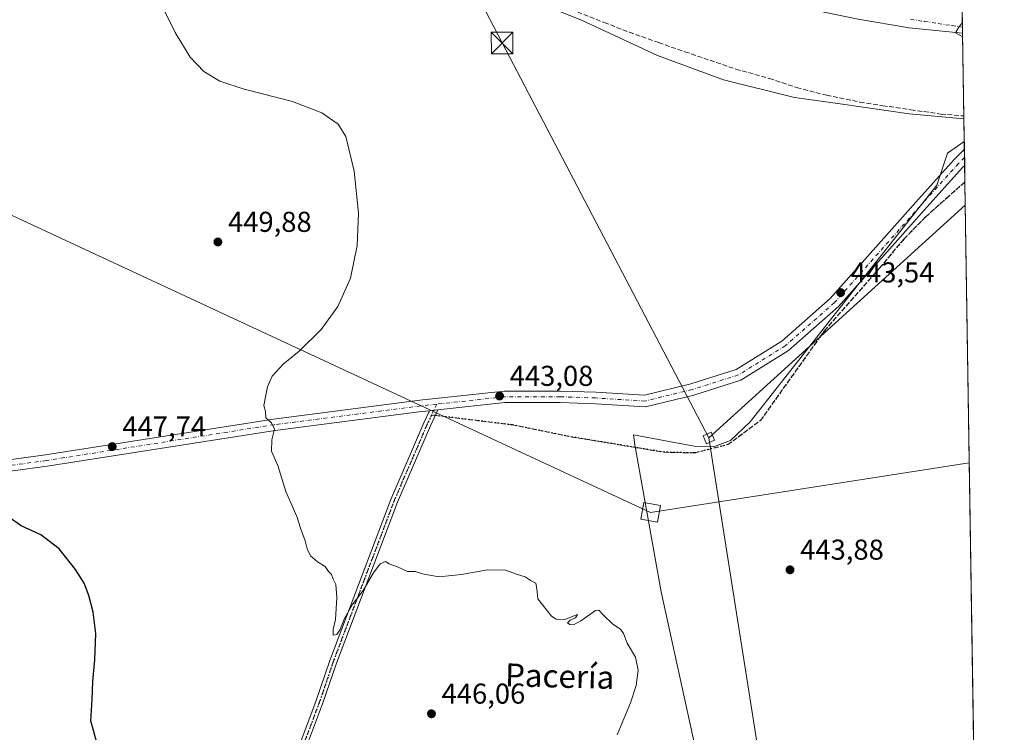
# Model space of a CAD drawing. Units: metres. Extents: x 603933 to 607384, y 4736155 to 4738520.
# Drawn here: x 607033 to 607376, y 4736897 to 4737146 of the extents above; entities that cross this region are included whole.
import ezdxf
from ezdxf.enums import TextEntityAlignment as Align

# ---------------------------------------------------------------- set-up
doc = ezdxf.new("R2010")
doc.units = ezdxf.units.M
doc.header["$MEASUREMENT"] = 0
for name, pattern in [('DGN Style 3', [2.307223458686699, 1.648016756204785, -0.6592067024819142]), ('DGN Style 4', [2.6384748266838614, 1.318413404963828, -0.6592067024819142, 0.001648016756204785, -0.6592067024819142]), ('DGN Style 5', [1.1536117293433497, 0.4944050268614355, -0.6592067024819142])]:
    doc.linetypes.add(name, pattern=pattern)
for name, color, linetype, lineweight in [('Camino Cxs', 7, 'Continuous', 0), ('Camino eje', 30, 'DGN Style 4', 13), ('Carretera de calzada única Cxs', 7, 'Continuous', 13), ('Carretera de calzada única eje', 7, 'DGN Style 4', 0), ('Cima', 7, 'Continuous', 0), ('Comarca CxS', 21, 'Continuous', 0), ('Comunidad Autónoma CxS', 142, 'Continuous', 0), ('Cultivos herbáceos CxS', 92, 'Continuous', 0), ('Curva de nivel maestra', 30, 'Continuous', 30), ('Curva de nivel normal', 30, 'Continuous', 0), ('Elemento construido', 1, 'Continuous', 0), ('Entidad de ámbito territorial', 7, 'Continuous', 0), ('Entidad de ámbito territorial CxS', 92, 'Continuous', 0), ('Municipio', 91, 'Continuous', 13), ('Municipio CxS', 4, 'Continuous', 0), ('Núcleo urbano CxS', 7, 'Continuous', 0), ('Provincia CxS', 1, 'Continuous', 0), ('Punto de cota en terreno', 7, 'Continuous', 0), ('Ruta', 7, 'DGN Style 5', 30), ('Rótulo de punto de cota en terreno', 7, 'Continuous', 0), ('Senda', 7, 'DGN Style 3', 0), ('Senda no paivmentada conexión', 7, 'DGN Style 3', 0), ('Tendido', 6, 'Continuous', 0), ('Texto cartográfico', 7, 'Continuous', 0), ('Torre de tendido Cxs', 51, 'Continuous', 0), ('Torre de tendido puntual', 7, 'Continuous', 0), ('Vía urbana Cxs', 4, 'Continuous', 0), ('Vía urbana eje', 4, 'DGN Style 4', 0)]:
    doc.layers.add(name, color=color, linetype=linetype, lineweight=lineweight)
doc.styles.add('Style-Arial', font='txt')

# ---------------------------------------------------------------- blocks, each defined once
blk = doc.blocks.new('5PATER')
at = {"layer": 'Punto de cota en terreno', "linetype": 'Continuous', "lineweight": 0}
h = blk.add_hatch(color=51, dxfattribs=at)
edge = h.paths.add_edge_path()
edge.add_ellipse((0, 0), major_axis=(-0.1095731443231308, -0.1110710700762829), ratio=0.9994222409660322, start_angle=0, end_angle=360)
blk = doc.blocks.new('*U28')
at = {"layer": 'Vía urbana Cxs', "color": 4, "linetype": 'Continuous', "lineweight": 0}
blk.add_polyline3d([(607361.7209000001, 4737146.6799, 440.0148999999947), (607361.8066999996, 4737141.159700001, 439.9744999999967), (607361.8000999996, 4737141.1601, 439.9746000000014), (607343.2100999998, 4737143.090100001, 440.1506999999983), (607325.4600999998, 4737146.050100001, 440.2764000000025)], dxfattribs=at)
blk = doc.blocks.new('5TTEND')
at = {"layer": 'Cima', "color": 7, "linetype": 'Continuous', "lineweight": 0}
for p, q in [((-0.375, 0.3754), (0.375, -0.3746)), ((0.3720000000000001, 0.3784000000000001), (-0.3720000000000001, -0.3776))]:
    blk.add_line(p, q, dxfattribs=at)
at = {"layer": 'Cima', "color": 7, "linetype": 'Continuous', "lineweight": 0, "flags": 128}
blk.add_lwpolyline([(-0.375, -0.3746), (0.375, -0.3746), (0.375, 0.3754), (-0.375, 0.3754), (-0.3720000000000001, -0.3776)], dxfattribs=at)

msp = doc.modelspace()

# ---------------------------------------------------------------- linework, layer by layer
at = {"layer": 'Camino Cxs', "color": 7, "linetype": 'Continuous', "lineweight": 0, "extrusion": (-0.06440117583485597, -0.007001570504762133, 0.9978995272879705), "elevation": -71827.16845807675, "flags": 128}
msp.add_lwpolyline([(-4643636.22002005, 1113286.392929631), (-4643636.22002005, 1113289.327447598)], dxfattribs=at)
at = {"layer": 'Camino Cxs', "color": 7, "linetype": 'Continuous', "lineweight": 0}
for points in [[(607034.3201000001, 4736660.290100001, 464.2139000000025), (607045.8000999996, 4736675.800100001, 463.1054000000004), (607049.2200999996, 4736684.540100001, 462.7943999999989), (607051.9501, 4736689.1501, 462.0895000000019), (607054.8901000004, 4736693.450099999, 462.2197000000015), (607069.2160999998, 4736710.8103, 460.0769), (607071.0494999997, 4736714.208900001, 459.0163999999932), (607071.8400999998, 4736720.398499999, 457.4961999999941), (607071.8491000002, 4736720.4571, 457.4860000000045), (607071.8717, 4736720.5603, 457.4680999999982), (607073.4517000001, 4736726.520300001, 456.500199999995), (607073.4729000004, 4736726.591499999, 456.4894000000059), (607080.1738999998, 4736746.914100001, 453.7603999999993), (607096.7988999998, 4736796.579299999, 449.8606), (607113.3551000003, 4736842.788699999, 447.9149000000034), (607120.7977, 4736866.4353, 447.0760000000009), (607120.8176999995, 4736866.4935, 447.0751000000019), (607136.5129000006, 4736908.280900001, 446.0010000000038), (607141.3381000003, 4736922.4849, 445.5185000000056), (607162.5774999997, 4736978.6395, 443.7353000000003), (607162.5994999995, 4736978.693499999, 443.7344000000012), (607174.1353000002, 4737005.363500001, 443.1144000000059), (607176.1303000003, 4737009.608300001, 443.1257999999943)], [(607179.0415000003, 4737009.924799999, 443.3159000000014), (607176.4221000001, 4737004.3531, 443.1212999999989), (607164.9055000005, 4736977.727700001, 443.9380999999995), (607143.6867000004, 4736921.627900001, 445.6051000000007), (607138.8624999998, 4736907.4265, 446.040399999998), (607123.1721000001, 4736865.6523, 447.1385000000009), (607115.7169000005, 4736841.968499999, 447.9725999999937), (607099.1612999998, 4736795.7609, 449.8562999999995), (607082.5462999997, 4736746.1259, 453.7382999999973), (607075.8589000005, 4736725.843900001, 456.4146999999939), (607074.3095000006, 4736719.999700001, 457.5325000000012), (607073.4999000002, 4736713.661699999, 459.3469000000041), (607073.4911000002, 4736713.6029, 459.3659999999945), (607073.4347000001, 4736713.3925, 459.4324999999953), (607073.3601000002, 4736713.226500001, 459.4830999999977), (607071.2925000006, 4736709.395099999, 461.1055999999954), (607057.4101, 4736691.5801, 462.7140999999974), (607054.5900999998, 4736687.460100001, 462.269100000005), (607052.0401, 4736683.170100001, 462.9884000000021), (607048.5701000001, 4736674.270099999, 463.0712000000058), (607036.7001, 4736658.2601, 463.545499999993)], [(607120.8176999995, 4736866.4935, 447.0751000000019), (607136.5129000006, 4736908.280900001, 446.0010000000038), (607141.3381000003, 4736922.4849, 445.5185000000056), (607162.5774999997, 4736978.6395, 443.7353000000003), (607162.5994999995, 4736978.693499999, 443.7344000000012), (607174.1353000002, 4737005.363500001, 443.1144000000059), (607176.1303000003, 4737009.608300001, 443.1257999999943), (607179.0415000003, 4737009.924799999, 443.3159000000014), (607176.4221000001, 4737004.3531, 443.1212999999989), (607164.9055000005, 4736977.727700001, 443.9380999999995), (607143.6867000004, 4736921.627900001, 445.6051000000007), (607138.8624999998, 4736907.4265, 446.040399999998), (607123.1721000001, 4736865.6523, 447.1385000000009)]]:
    msp.add_polyline3d(points, dxfattribs=at)
at = {"layer": 'Camino eje', "color": 30, "linetype": 'DGN Style 4', "lineweight": 13, "extrusion": (-0.01294292954606419, -0.02752674370350039, 0.9995372724195168), "elevation": -137810.1830293063, "flags": 128}
msp.add_lwpolyline([(-1466154.630954386, 4543052.420640398), (-1466154.630954386, 4543050.569748946)], dxfattribs=at)
at = {"layer": 'Camino eje', "color": 30, "linetype": 'DGN Style 4', "lineweight": 13, "extrusion": (-0.04885316828333811, -0.1039110026499952, 0.9933860636615317), "elevation": -521449.7815318227, "flags": 128}
msp.add_lwpolyline([(-1465967.047932683, 4515194.168842477), (-1465967.047932683, 4515191.810412719)], dxfattribs=at)
at = {"layer": 'Camino eje', "color": 30, "linetype": 'DGN Style 4', "lineweight": 13}
msp.add_polyline3d([(607041.2500999998, 4736667.030099999, 463.517200000002), (607047.1851000005, 4736675.0351, 463.0148000000045), (607048.9200999998, 4736679.485099999, 463.3147000000026), (607050.6300999997, 4736683.8551, 462.8592999999965), (607051.9951, 4736686.1601, 462.3978999999963), (607053.2701000003, 4736688.3051, 462.1318000000028), (607056.1501000002, 4736692.515100001, 462.5458999999974), (607063.2001, 4736701.2851, 461.6809999999969), (607070.2100999998, 4736710.020099999, 460.5850000000065), (607072.2600999996, 4736713.8201, 459.2163), (607073.0800999999, 4736720.2401, 457.5075999999972), (607074.6601, 4736726.200099999, 456.4575000000041), (607081.3601000002, 4736746.520099999, 453.7517999999982), (607097.9801000003, 4736796.170100001, 449.8635999999969), (607114.5401, 4736842.390100001, 447.9450999999972), (607121.9901000002, 4736866.0601, 447.1104999999953), (607137.6901000004, 4736907.860099999, 446.0118999999977), (607142.5100999996, 4736922.050100001, 445.5464000000065), (607163.7467, 4736978.1973, 443.8362000000052), (607175.2824999997, 4737004.8673, 443.1157999999996), (607176.7987000003, 4737008.092300001, 443.0761999999959)], dxfattribs=at)
at = {"layer": 'Carretera de calzada única Cxs', "color": 7, "linetype": 'Continuous', "lineweight": 13, "extrusion": (-0.0002765824809884169, 0.01777930551662925, 0.999841897400523), "elevation": 84496.7947767338, "flags": 128}
msp.add_lwpolyline([(-680972.4068889276, -4726325.143771939), (-680972.4068889276, -4726319.536807243)], dxfattribs=at)
at = {"layer": 'Carretera de calzada única Cxs', "color": 7, "linetype": 'Continuous', "lineweight": 13, "extrusion": (-0.06440117583485597, -0.007001570504762133, 0.9978995272879705), "elevation": -71827.16845807675, "flags": 128}
msp.add_lwpolyline([(-4643636.22002005, 1113286.392929631), (-4643636.22002005, 1113289.327447598)], dxfattribs=at)
at = {"layer": 'Carretera de calzada única Cxs', "color": 7, "linetype": 'Continuous', "lineweight": 13}
for points in [[(607006.3685, 4736989.3441, 450.5617000000057), (607042.3305000003, 4736994.2097, 448.5676999999997), (607121.7121000001, 4737006.699100001, 444.9109000000026), (607172.7713000001, 4737013.266899999, 443.159799999994), (607202.1086999997, 4737016.455700001, 442.7799999999989), (607221.7248999998, 4737016.455700001, 442.8962999999931), (607234.0630999999, 4737016.030300001, 443.0304999999935), (607250.9331, 4737014.9889, 443.2899000000034), (607267.0837000003, 4737018.922900001, 443.4100999999937), (607282.8655000003, 4737023.9067, 443.5997999999963), (607298.8113000002, 4737033.846899999, 443.4948000000004), (607315.7034999998, 4737048.653700001, 443.3307000000059), (607345.5302999998, 4737082.278700001, 442.7942000000039), (607358.8766999999, 4737097.108100001, 442.6322999999975), (607362.4356000006, 4737100.713300001, 442.4897000000056)], [(607006.3685, 4736989.3441, 450.5617000000057), (607042.3305000003, 4736994.2097, 448.5676999999997), (607121.7121000001, 4737006.699100001, 444.9109000000026), (607172.7713000001, 4737013.266899999, 443.159799999994), (607202.1086999997, 4737016.455700001, 442.7799999999989), (607221.7248999998, 4737016.455700001, 442.8962999999931), (607234.0630999999, 4737016.030300001, 443.0304999999935), (607250.9331, 4737014.9889, 443.2899000000034), (607267.0837000003, 4737018.922900001, 443.4100999999937), (607282.8655000003, 4737023.9067, 443.5997999999963), (607298.8113000002, 4737033.846899999, 443.4948000000004), (607315.7034999998, 4737048.653700001, 443.3307000000059), (607345.5302999998, 4737082.278700001, 442.7942000000039), (607358.8766999999, 4737097.108100001, 442.6322999999975), (607362.4356000006, 4737100.713199999, 442.4897000000056), (607362.5228000004, 4737095.107899999, 442.5893999999971), (607361.7880999995, 4737094.363700001, 442.6024999999936), (607348.4644999999, 4737079.559699999, 442.8833000000013), (607318.6009000001, 4737045.874299999, 443.3840000000055), (607301.2033000002, 4737030.624500001, 443.5439000000042), (607284.5522999996, 4737020.244700001, 443.610400000005), (607268.1605000002, 4737015.068299999, 443.5314999999973), (607251.2912999997, 4737010.959100001, 443.3963999999978), (607233.8709000006, 4737012.034499999, 443.2595000000001), (607221.6558999997, 4737012.455700001, 443.0313000000024), (607202.3255000003, 4737012.455700001, 442.860799999995), (607179.0415000003, 4737009.924799999, 443.3159000000014), (607176.1303000003, 4737009.608300001, 443.1257999999943), (607173.2427000003, 4737009.294500001, 443.1371000000072), (607122.2783000004, 4737002.7389, 444.889599999995), (607042.9095000001, 4736990.251700001, 448.6521000000066), (607006.9046999998, 4736985.3803, 450.6535000000004)], [(607362.5228000004, 4737095.107899999, 442.5893999999971), (607361.7880999995, 4737094.363700001, 442.6024999999936), (607348.4644999999, 4737079.559699999, 442.8833000000013), (607318.6009000001, 4737045.874299999, 443.3840000000055), (607301.2033000002, 4737030.624500001, 443.5439000000042), (607284.5522999996, 4737020.244700001, 443.610400000005), (607268.1605000002, 4737015.068299999, 443.5314999999973), (607251.2912999997, 4737010.959100001, 443.3963999999978), (607233.8709000006, 4737012.034499999, 443.2595000000001), (607221.6558999997, 4737012.455700001, 443.0313000000024), (607202.3255000003, 4737012.455700001, 442.860799999995), (607179.0415000003, 4737009.924799999, 443.3159000000014)], [(607176.1303000003, 4737009.608300001, 443.1257999999943), (607173.2427000003, 4737009.294500001, 443.1371000000072), (607122.2783000004, 4737002.7389, 444.889599999995), (607042.9095000001, 4736990.251700001, 448.6521000000066), (607006.9046999998, 4736985.3803, 450.6535000000004), (606955.2622999996, 4736978.3959, 453.4980000000069), (606915.9326999999, 4736972.8983, 456.6242999999959), (606899.3526999997, 4736969.959899999, 458.2569999999978), (606886.5991000002, 4736966.257300001, 459.7252000000008), (606877.0932999998, 4736960.316299999, 461.0409000000073), (606871.4817000004, 4736950.6961, 462.225900000005), (606866.1001000004, 4736937.8629, 463.7307000000001), (606859.7852999996, 4736908.814900001, 466.8644999999961), (606856.1876999997, 4736893.5777, 468.1589999999997), (606847.3047000002, 4736852.124700001, 472.7149999999965), (606836.9215000002, 4736800.208500001, 476.3129999999946), (606823.1250999998, 4736750.329500001, 474.7326999999932), (606816.9634999996, 4736732.9067, 473.9413000000059)]]:
    msp.add_polyline3d(points, dxfattribs=at)
at = {"layer": 'Carretera de calzada única eje', "color": 7, "linetype": 'DGN Style 4', "lineweight": 0}
for points in [[(607362.4792, 4737097.910700001, 442.5687000000034), (607360.3322999999, 4737095.735900001, 442.6174000000028), (607346.9972999999, 4737080.9191, 442.8659000000043), (607317.1523000002, 4737047.2641, 443.4045000000042), (607300.0072999997, 4737032.2357, 443.5668000000006), (607283.7089000001, 4737022.0757, 443.668399999995), (607267.6221000003, 4737016.9957, 443.5311999999976), (607251.1120999996, 4737012.973900001, 443.386599999998), (607233.9671, 4737014.032299999, 443.1674999999959), (607221.6902999999, 4737014.455700001, 442.9655999999959), (607202.2171, 4737014.455700001, 442.821100000001), (607178.5827000003, 4737011.886700001, 443.4033000000054)], [(607178.5827000003, 4737011.886700001, 443.4033000000054), (607173.0069000004, 4737011.2807, 443.1772999999957), (607121.9951, 4737004.718900001, 444.9021000000066), (607042.6201, 4736992.230699999, 448.6823000000004), (607006.6366999998, 4736987.362299999, 450.6929999999993), (606954.9899000004, 4736980.3773, 453.4686999999976), (606915.6196999997, 4736974.8739, 456.516499999998), (606898.8981, 4736971.910499999, 458.406799999997), (606885.7747, 4736968.100500001, 459.7792000000045), (606875.6146999998, 4736961.750499999, 461.1741999999941), (606869.6880999999, 4736951.590500001, 462.2823999999965), (606864.1847000001, 4736938.4671, 463.9113999999972), (606857.8346999995, 4736909.257099999, 466.7207000000053), (606854.2363, 4736894.017100001, 468.1633000000002), (606845.3463000003, 4736852.530300001, 472.7127000000037), (606834.9747000001, 4736800.671900001, 476.3945999999996), (606821.2163000006, 4736750.9301, 474.8506999999955), (606815.0778999999, 4736733.5735, 473.9293000000035)]]:
    msp.add_polyline3d(points, dxfattribs=at)
at = {"layer": 'Comarca CxS', "color": 21, "linetype": 'Continuous', "lineweight": 0, "flags": 128}
msp.add_lwpolyline([(604187.1327733052, 4736158.245547492), (603967.520000787, 4736154.879982607), (603964.7823452721, 4736336.765034719), (603942.2400457603, 4737834.436052682), (603932.7000007874, 4738468.259982583), (605871.1914166631, 4738497.960315604), (607340.3600008149, 4738520.469982583), (607362.3931601956, 4737103.444426429), (607367.4221256701, 4736780.01497748), (607376.3300008135, 4736207.119982609), (605939.5281747557, 4736185.101000207)], close=True, dxfattribs=at)
at = {"layer": 'Comunidad Autónoma CxS', "color": 142, "linetype": 'Continuous', "lineweight": 0, "flags": 128}
msp.add_lwpolyline([(604187.1327733052, 4736158.245547492), (603967.520000787, 4736154.879982607), (603964.7823452721, 4736336.765034719), (603942.2400457603, 4737834.436052682), (603932.7000007874, 4738468.259982583), (605871.1914166631, 4738497.960315604), (607340.3600008149, 4738520.469982583), (607362.3931601956, 4737103.444426429), (607367.4221256701, 4736780.01497748), (607376.3300008135, 4736207.119982609), (605939.5281747557, 4736185.101000207)], close=True, dxfattribs=at)
at = {"layer": 'Cultivos herbáceos CxS', "color": 92, "linetype": 'Continuous', "lineweight": 0, "extrusion": (-0.0005465345313731684, 0.03515191217592863, 0.9993818311188081), "elevation": 166628.3059354447, "flags": 128}
msp.add_lwpolyline([(-680931.5832741158, -4724159.218973484), (-680931.5832741158, -4724148.566501957)], dxfattribs=at)
at = {"layer": 'Cultivos herbáceos CxS', "color": 92, "linetype": 'Continuous', "lineweight": 0, "extrusion": (-0.0008427891748814779, 0.05417626726436287, 0.9985310319522909), "elevation": 256568.2816802232, "flags": 128}
msp.add_lwpolyline([(-680972.4059844629, -4720112.476514196), (-680972.4059844629, -4720109.669351453)], dxfattribs=at)
at = {"layer": 'Cultivos herbáceos CxS', "color": 92, "linetype": 'Continuous', "lineweight": 0, "extrusion": (-0.0003600447632791886, 0.02314443685794619, 0.9997320668110518), "elevation": 109861.1950338576, "flags": 128}
msp.add_lwpolyline([(-680972.407793391, -4725800.788144957), (-680972.407793391, -4725797.98435462)], dxfattribs=at)
at = {"layer": 'Cultivos herbáceos CxS', "color": 92, "linetype": 'Continuous', "lineweight": 0, "extrusion": (-8.722996209847473e-05, 0.005609333444842792, 0.9999842637608045), "elevation": 26961.55154555617, "flags": 128}
msp.add_lwpolyline([(607362.5590971486, 4737018.396399321), (607362.6488999738, 4737012.621708471)], dxfattribs=at)
at = {"layer": 'Cultivos herbáceos CxS', "color": 92, "linetype": 'Continuous', "lineweight": 0, "extrusion": (-0.0001685633071680475, 0.01084093885290728, 0.9999412210881194), "elevation": 51694.71583541278, "flags": 128}
msp.add_lwpolyline([(607362.678585045, 4736807.271124994), (607369.0904386955, 4736394.924993595)], dxfattribs=at)
at = {"layer": 'Cultivos herbáceos CxS', "color": 92, "linetype": 'Continuous', "lineweight": 0}
for points in [[(607148.8887, 4737229.465299999, 442.1763000000064), (607153.6853, 4737211.901699999, 441.9294999999984), (607162.6552999998, 4737196.0747, 441.6258999999991), (607173.2559000002, 4737183.3893, 441.2590000000055), (607173.7267000005, 4737182.819700001, 441.2547999999952), (607174.2637, 4737182.174900001, 441.2780000000057), (607174.9842999997, 4737181.308700001, 441.3337000000029), (607177.0119000003, 4737178.8673, 441.3591000000015), (607182.7462999999, 4737171.8837, 441.3702000000048), (607189.2509000005, 4737164.904300001, 441.2973000000056), (607201.9649, 4737156.580900001, 441.0856000000058), (607228.8262999998, 4737145.874500001, 441.0207999999984), (607255.4709000001, 4737133.422499999, 440.5889000000025), (607278.5355000002, 4737124.968499999, 440.5730999999942), (607303.1974999999, 4737118.795499999, 440.4397999999928), (607319.1845000006, 4737116.5101, 440.8938999999955), (607343.1579, 4737113.081700001, 441.3567000000039), (607362.2701000003, 4737111.357899999, 442.0011999999988)], [(607201.9649, 4737156.580900001, 441.0856000000058), (607228.8262999998, 4737145.874500001, 441.0207999999984), (607255.4709000001, 4737133.422499999, 440.5889000000025), (607278.5355000002, 4737124.968499999, 440.5730999999942), (607303.1974999999, 4737118.795499999, 440.4397999999928), (607319.1845000006, 4737116.5101, 440.8938999999955), (607343.1579, 4737113.081700001, 441.3567000000039), (607362.2701000003, 4737111.357899999, 442.0011999999988), (607376.3300000001, 4736207.119999999, 460.5960999999952)]]:
    msp.add_polyline3d(points, dxfattribs=at)
at = {"layer": 'Curva de nivel maestra', "color": 30, "linetype": 'Continuous', "lineweight": 30, "elevation": 450, "flags": 128}
msp.add_lwpolyline([(607060.25, 4736893.540100001), (607058.1299999999, 4736901.460100001), (607058.5599999996, 4736908.9801), (607058.7400000002, 4736915.2601), (607059.54, 4736922.7301), (607059.7999999998, 4736931.9901), (607058.9299999997, 4736939.380100001), (607057.4299999997, 4736945.1601), (607055.7800000003, 4736949.4801), (607052.7999999998, 4736954.2601), (607047.0499999998, 4736961.4301), (607040.6500000004, 4736966.300100001), (607033.7999999998, 4736969.5001), (607029.5300000003, 4736972.5001)], dxfattribs=at)
at = {"layer": 'Curva de nivel normal', "color": 30, "linetype": 'Continuous', "lineweight": 0, "flags": 128}
for points, elevation in [([(607241.4299999997, 4736896.6501), (607246.0599999996, 4736907.720100001), (607248.1200000001, 4736913.8101), (607248.7400000002, 4736919.1501), (607247.8700000001, 4736923.720100001), (607244.9800000006, 4736928.600099999), (607243.7199999997, 4736931.9301), (607242.6299999999, 4736933.5001), (607240, 4736935.210100001), (607236.5300000003, 4736938.4001), (607235.0199999996, 4736940.050100001), (607233.9500000002, 4736939.9901), (607228.8200000003, 4736936.360099999), (607226.2999999998, 4736934.920100001), (607224.9600000001, 4736935.030099999), (607224.1600000003, 4736935.620100001), (607225.0800000001, 4736936.620100001), (607226.9400000004, 4736937.380100001), (607227.6100000005, 4736938.5101), (607223.2699999996, 4736936.790100001), (607220.1600000003, 4736936.9001), (607218.5300000003, 4736937.960100001), (607213.7800000003, 4736944.040100001), (607213.4600000001, 4736947.460100001), (607213.0800000001, 4736949.4801), (607211.4600000001, 4736950.340100001), (607209.4000000004, 4736951.720100001), (607206.7000000002, 4736952.4901), (607202.6100000005, 4736954.040100001), (607196.2699999996, 4736954.0801), (607187.2800000003, 4736952.470100001), (607179.2800000003, 4736951.710100001), (607173.6799999997, 4736952.710100001), (607171.1399999997, 4736953.550100001), (607168.4000000004, 4736953.590100001), (607164.9900000002, 4736955.190099999), (607162.0700000003, 4736956.270099999), (607160.7300000006, 4736957.0801), (607158.9500000002, 4736956.1801), (607156.6200000001, 4736953.090100001), (607152.9500000002, 4736946.9801), (607149.1299999999, 4736941.940099999), (607146.3300000001, 4736936.9001), (607144.9500000002, 4736933.380100001), (607143.7999999998, 4736931.630100001), (607142.54, 4736931.350099999), (607142.4699999997, 4736933.360099999), (607143.2999999998, 4736936.8101), (607143.7800000003, 4736944.4801), (607143.4100000003, 4736949.040100001), (607142.4900000002, 4736950.920100001), (607141.9199999999, 4736952.450099999), (607140.8700000001, 4736953.530099999), (607139.7100000001, 4736955.340100001), (607137.0599999996, 4736956.9801), (607134.6600000003, 4736959.040100001), (607133.4299999997, 4736961.440099999), (607132.7800000003, 4736964.270099999), (607131.0899999999, 4736968.670100001), (607129.8099999996, 4736972.770099999), (607126.0199999996, 4736981.4801), (607123.2599999999, 4736990.470100001), (607121.0700000003, 4736995.470100001), (607121.1600000003, 4736999.470100001), (607122.1299999999, 4737003.140100001), (607121, 4737005.380100001), (607119.0599999996, 4737007.130100001), (607118.9900000002, 4737009.380100001), (607118.3700000001, 4737011.470100001), (607118.8899999997, 4737013.9101), (607119.6600000003, 4737017.880100001), (607121.25, 4737021.6501), (607125.0999999996, 4737025.790100001), (607130.6699999999, 4737030.340100001), (607138.3499999996, 4737037.960100001), (607144.1500000004, 4737045.920100001), (607148.5199999996, 4737055.8301), (607150.8399999999, 4737067.2401), (607151.3600000005, 4737078.4901), (607149.8399999999, 4737093.0701), (607146.9199999999, 4737105.1601), (607144.2400000002, 4737109.5001), (607138.6200000001, 4737113.4001), (607128.4100000003, 4737117.370100001), (607111.5599999996, 4737121.670100001), (607102.9900000002, 4737124.4801), (607097.4299999997, 4737127.8201), (607092.7000000002, 4737132.880100001), (607087.5300000003, 4737141.390100001), (607083.9400000004, 4737148.5001)], 445), ([(607361.7506999997, 4737144.7645), (607360.6500000004, 4737143.5801), (607359.29, 4737141.290100001), (607361.8267999999, 4737139.867900001)], 440)]:
    msp.add_lwpolyline(points, dxfattribs=dict(at, elevation=elevation))
at = {"layer": 'Elemento construido', "color": 1, "linetype": 'Continuous', "lineweight": 0}
msp.add_polyline3d([(607325.4600999998, 4737146.050100001, 440.2764000000025), (607343.2100999998, 4737143.090100001, 440.1506999999983), (607361.8000999996, 4737141.1601, 439.9746000000014), (607361.8066999996, 4737141.159700001, 439.9744999999967)], dxfattribs=at)
at = {"layer": 'Entidad de ámbito territorial', "color": 7, "linetype": 'Continuous', "lineweight": 0, "flags": 128}
msp.add_lwpolyline([(607294.3210000015, 4736777.041999999), (607283.2340000012, 4736825.249999999), (607268.7390000002, 4736891.877), (607256.8200000008, 4736946.493000002), (607247.672000002, 4736997.710000004), (607247.1450000008, 4737001.246999998), (607268.2860000022, 4736997.236000001), (607275.3339999999, 4736997.107000003), (607280.9589999998, 4736999.175999999), (607287.7490000002, 4737005.708000002), (607307.2419999996, 4737030.347999998), (607327.286000002, 4737055.954000002), (607352.8250000002, 4737088.257000002), (607356.5860000009, 4737099.314), (607362.3931601961, 4737103.44442643)], dxfattribs=at)
at = {"layer": 'Entidad de ámbito territorial CxS', "color": 92, "linetype": 'Continuous', "lineweight": 0, "flags": 128}
msp.add_lwpolyline([(607367.4221256701, 4736780.01497748), (607316.824000001, 4736783.713), (607312.0120000012, 4736782.285999999), (607294.3210000009, 4736777.041999999), (607283.2340000008, 4736825.249999999), (607268.7389999996, 4736891.876999999), (607256.8200000002, 4736946.493000001), (607247.6719999993, 4736997.710000002), (607247.1450000004, 4737001.246999999), (607268.2859999995, 4736997.236000001), (607275.3339999993, 4736997.107000002), (607280.9589999992, 4736999.176), (607287.7489999996, 4737005.708000001), (607307.241999999, 4737030.347999999), (607327.2859999991, 4737055.954000001), (607352.8249999996, 4737088.257), (607356.5860000004, 4737099.313999999), (607362.3931601956, 4737103.444426429)], close=True, dxfattribs=at)
at = {"layer": 'Municipio', "color": 91, "linetype": 'Continuous', "lineweight": 13, "flags": 128}
msp.add_lwpolyline([(607294.3210000015, 4736777.041999999), (607283.2340000012, 4736825.249999999), (607268.7390000002, 4736891.877), (607256.8200000008, 4736946.493000002), (607247.672000002, 4736997.710000004), (607247.1450000008, 4737001.246999998), (607268.2860000022, 4736997.236000001), (607275.3339999999, 4736997.107000003), (607280.9589999998, 4736999.175999999), (607287.7490000002, 4737005.708000002), (607307.2419999996, 4737030.347999998), (607327.286000002, 4737055.954000002), (607352.8250000002, 4737088.257000002), (607356.5860000009, 4737099.314), (607362.3931601961, 4737103.44442643)], dxfattribs=at)
msp.add_lwpolyline([(607294.3210000015, 4736777.041999999), (607283.2340000012, 4736825.249999999), (607268.7390000002, 4736891.877), (607256.8200000008, 4736946.493000002), (607247.672000002, 4736997.710000004), (607247.1450000008, 4737001.246999998), (607268.2860000022, 4736997.236000001), (607275.3339999999, 4736997.107000003), (607280.9589999998, 4736999.175999999), (607287.7490000002, 4737005.708000002), (607307.2419999996, 4737030.347999998), (607327.286000002, 4737055.954000002), (607352.8250000002, 4737088.257000002), (607356.5860000009, 4737099.314), (607362.3931601961, 4737103.44442643)], dxfattribs=at)
at = {"layer": 'Municipio CxS', "color": 4, "linetype": 'Continuous', "lineweight": 0, "flags": 128}
msp.add_lwpolyline([(607340.3600008149, 4738520.469982583), (607362.3931601956, 4737103.444426429), (607356.5860000004, 4737099.313999999), (607352.8249999996, 4737088.257), (607327.2859999991, 4737055.954000001), (607307.241999999, 4737030.347999999), (607287.7489999996, 4737005.708000001), (607280.9589999992, 4736999.176), (607275.3339999993, 4736997.107000002), (607268.2859999995, 4736997.236000001), (607247.1450000004, 4737001.246999999), (607247.6719999993, 4736997.710000002), (607256.8200000002, 4736946.493000001), (607268.7389999996, 4736891.876999999)], dxfattribs=at)
msp.add_lwpolyline([(607367.4221256701, 4736780.01497748), (607316.824000001, 4736783.713), (607312.0120000012, 4736782.285999999), (607294.3210000009, 4736777.041999999), (607283.2340000008, 4736825.249999999), (607268.7389999996, 4736891.876999999), (607256.8200000002, 4736946.493000001), (607247.6719999993, 4736997.710000002), (607247.1450000004, 4737001.246999999), (607268.2859999995, 4736997.236000001), (607275.3339999993, 4736997.107000002), (607280.9589999992, 4736999.176), (607287.7489999996, 4737005.708000001), (607307.241999999, 4737030.347999999), (607327.2859999991, 4737055.954000001), (607352.8249999996, 4737088.257), (607356.5860000004, 4737099.313999999), (607362.3931601956, 4737103.444426429)], close=True, dxfattribs=at)
at = {"layer": 'Núcleo urbano CxS', "color": 7, "linetype": 'Continuous', "lineweight": 0, "extrusion": (-4.308234409281609e-05, 0.002770145215354237, 0.9999961622123346), "elevation": 13536.35265472394, "flags": 128}
msp.add_lwpolyline([(607361.7392899144, 4737127.357930125), (607361.7914903149, 4737124.001517246)], dxfattribs=at)
at = {"layer": 'Núcleo urbano CxS', "color": 7, "linetype": 'Continuous', "lineweight": 0, "extrusion": (-0.0002991271103612275, 0.01926342996079523, 0.9998143981705392), "elevation": 91511.81459957724, "flags": 128}
msp.add_lwpolyline([(-680839.1793181549, -4726256.339223503), (-680839.1793181549, -4726254.174760916)], dxfattribs=at)
at = {"layer": 'Núcleo urbano CxS', "color": 7, "linetype": 'Continuous', "lineweight": 0, "extrusion": (-0.001077431900761311, 0.06929418744648502, 0.9975956870028212), "elevation": 328040.886326723, "flags": 128}
msp.add_lwpolyline([(-680935.7067101065, -4715730.130634717), (-680935.7067101063, -4715701.23848548)], dxfattribs=at)
at = {"layer": 'Núcleo urbano CxS', "color": 7, "linetype": 'Continuous', "lineweight": 0, "extrusion": (-0.0001774281187540658, 0.01139482801776362, 0.9999350610983236), "elevation": 54312.77857620666, "flags": 128}
msp.add_lwpolyline([(607362.3236651989, 4736800.983818471), (607362.338967186, 4736800.001154671)], dxfattribs=at)
at = {"layer": 'Núcleo urbano CxS', "color": 7, "linetype": 'Continuous', "lineweight": 0}
for points in [[(607360.2522, 4737241.134, 438.9649999999965), (607362.2701000003, 4737111.357899999, 442.0011999999988), (607343.1579, 4737113.081700001, 441.3567000000039), (607319.1845000006, 4737116.5101, 440.8938999999955), (607303.1974999999, 4737118.795499999, 440.4397999999928), (607278.5355000002, 4737124.968499999, 440.5730999999942), (607255.4709000001, 4737133.422499999, 440.5889000000025), (607228.8262999998, 4737145.874500001, 441.0207999999984), (607201.9649, 4737156.580900001, 441.0856000000058)], [(607148.8887, 4737229.465299999, 442.1763000000064), (607153.6853, 4737211.901699999, 441.9294999999984), (607162.6552999998, 4737196.0747, 441.6258999999991), (607173.2559000002, 4737183.3893, 441.2590000000055), (607173.7267000005, 4737182.819700001, 441.2547999999952), (607174.2637, 4737182.174900001, 441.2780000000057), (607174.9842999997, 4737181.308700001, 441.3337000000029), (607177.0119000003, 4737178.8673, 441.3591000000015), (607182.7462999999, 4737171.8837, 441.3702000000048), (607189.2509000005, 4737164.904300001, 441.2973000000056), (607201.9649, 4737156.580900001, 441.0856000000058), (607228.8262999998, 4737145.874500001, 441.0207999999984), (607255.4709000001, 4737133.422499999, 440.5889000000025), (607278.5355000002, 4737124.968499999, 440.5730999999942), (607303.1974999999, 4737118.795499999, 440.4397999999928), (607319.1845000006, 4737116.5101, 440.8938999999955), (607343.1579, 4737113.081700001, 441.3567000000039), (607362.2701000003, 4737111.357899999, 442.0011999999988)]]:
    msp.add_polyline3d(points, dxfattribs=at)
at = {"layer": 'Provincia CxS', "color": 1, "linetype": 'Continuous', "lineweight": 0, "flags": 128}
msp.add_lwpolyline([(604187.1327733052, 4736158.245547492), (603967.520000787, 4736154.879982607), (603964.7823452721, 4736336.765034719), (603942.2400457603, 4737834.436052682), (603932.7000007874, 4738468.259982583), (605871.1914166631, 4738497.960315604), (607340.3600008149, 4738520.469982583), (607362.3931601956, 4737103.444426429), (607367.4221256701, 4736780.01497748), (607376.3300008135, 4736207.119982609), (605939.5281747557, 4736185.101000207)], close=True, dxfattribs=at)
at = {"layer": 'Ruta', "color": 7, "linetype": 'DGN Style 5', "lineweight": 30}
msp.add_polyline3d([(607362.6125999996, 4737089.3334, 442.600900000005), (607356.0440999996, 4737083.494700001, 442.7246000000014), (607349.0591000002, 4737077.303300001, 442.8983000000007), (607341.2802999998, 4737069.365900001, 443.0500999999931), (607332.9688999997, 4737059.420100001, 443.168399999995), (607313.6542999997, 4737037.4595, 443.4591999999975), (607291.4293000001, 4737006.238700001, 443.7603999999993), (607280.0521, 4736997.7719, 444.0472000000009), (607268.4105000002, 4736994.861500001, 444.0895000000019), (607257.8271000005, 4736995.1261, 443.6245999999956), (607225.8125, 4737000.4179, 443.2005999999965), (607204.9102999996, 4737004.6511, 442.9752000000008), (607178.1048999997, 4737007.932399999, 443.0918999999994), (607176.7987000003, 4737008.092300001, 443.0761999999959), (607175.2824999997, 4737004.8673, 443.1157999999996), (607163.7467, 4736978.1973, 443.8362000000052), (607142.5100999996, 4736922.050100001, 445.5464000000065), (607137.6901000004, 4736907.860099999, 446.0118999999977), (607121.9901000002, 4736866.0601, 447.1104999999953)], dxfattribs=at)
at = {"layer": 'Senda', "color": 7, "linetype": 'DGN Style 3', "lineweight": 0}
for points in [[(607227.6700999998, 4737148.590100001, 441.0611000000063), (607236.9700999996, 4737144.880100001, 441.020399999994), (607245.7200999996, 4737141.530099999, 440.8723000000027), (607255.9600999998, 4737137.890100001, 440.8279999999941), (607265.0900999998, 4737134.700099999, 440.7410999999993), (607273.8101000005, 4737131.7401, 440.7520999999979), (607282.8101000005, 4737128.6801, 440.6695999999939), (607294.4801000003, 4737125.4001, 440.6494999999995), (607304.0100999996, 4737122.2401, 440.7571000000025), (607314.4401000004, 4737119.540100001, 440.999100000001), (607326.0401, 4737117.200099999, 441.1083999999974), (607333.9801000003, 4737115.9101, 441.2443999999959), (607343.7801000001, 4737114.5001, 441.4704999999958), (607354.2600999996, 4737113.0001, 441.7691999999952), (607362.2548000002, 4737112.340500001, 442.1110999999946)], [(607178.1048999997, 4737007.932399999, 443.0918999999994), (607204.9102999996, 4737004.6511, 442.9752000000008), (607225.8125, 4737000.4179, 443.2005999999965), (607257.8271000005, 4736995.1261, 443.6245999999956), (607268.4105000002, 4736994.861500001, 444.0895000000019), (607280.0521, 4736997.7719, 444.0472000000009), (607291.4293000001, 4737006.238700001, 443.7603999999993), (607313.6542999997, 4737037.4595, 443.4591999999975), (607332.9688999997, 4737059.420100001, 443.168399999995), (607341.2802999998, 4737069.365900001, 443.0500999999931), (607349.0591000002, 4737077.303300001, 442.8983000000007), (607356.0440999996, 4737083.494700001, 442.7246000000014), (607362.6125999996, 4737089.3334, 442.600900000005)]]:
    msp.add_polyline3d(points, dxfattribs=at)
at = {"layer": 'Senda no paivmentada conexión', "color": 7, "linetype": 'DGN Style 3', "lineweight": 0, "extrusion": (-0.01184129322546356, 0.001449565760585684, 0.9999288387349644), "elevation": 119.8908952475203, "flags": 128}
msp.add_lwpolyline([(607139.4756995923, 4737012.895315483), (607140.7819939216, 4737012.735415314)], dxfattribs=at)
at = {"layer": 'Tendido', "color": 6, "linetype": 'Continuous', "lineweight": 0, "extrusion": (0.01665511902516423, 0.0151326552574843, 0.9997467728155545), "elevation": 82242.8311799292, "flags": 128}
msp.add_lwpolyline([(3097599.473815863, -3634135.687432058), (3097599.473815863, -3634014.948599298)], dxfattribs=at)
at = {"layer": 'Tendido', "color": 6, "linetype": 'Continuous', "lineweight": 0, "extrusion": (-0.003870555606762749, 0.02448927747150044, 0.9996925997966669), "elevation": 114100.431123879, "flags": 128}
msp.add_lwpolyline([(-1339335.949458462, -4582464.540168546), (-1339335.949458462, -4582696.95007356)], dxfattribs=at)
at = {"layer": 'Tendido', "color": 6, "linetype": 'Continuous', "lineweight": 0}
for points in [[(605851.5274, 4738497.659, 460.2045000000071), (605920.1918000003, 4738324.3705, 463.186600000001), (606090.7302999999, 4738076.054099999, 467.1459999999934), (606268.9269000003, 4737815.4386, 458.2489999999962), (606444.5552000003, 4737558.568299999, 471.7473999999929), (606654.3635, 4737252.143999999, 479.1628999999957), (606945.6415999997, 4737117.125200001, 464.1585999999952), (607253.125, 4736974.145, 455.6536000000052), (607364.1344, 4736991.456599999, 442.7764000000025)], [(607273.3989000004, 4737000.0898, 445.3439000000071), (607201.3704000004, 4737137.796, 441.4351000000024), (607115.3300000001, 4737303.180000001, 444.3053000000073), (606996.8200000003, 4737459.92, 446.2057999999961), (606906.5756000001, 4737578.723400001, 453.7611999999936), (606814.5440999996, 4737700.658100001, 448.0966000000044), (606724.2949999999, 4737819.609999999, 456.1520000000019)]]:
    msp.add_polyline3d(points, dxfattribs=at)
at = {"layer": 'Torre de tendido Cxs', "color": 51, "linetype": 'Continuous', "lineweight": 0}
for points in [[(607275.4096999997, 4736999.296, 444.6803000000073), (607272.6255000001, 4736998.071000001, 445.257500000007), (607271.3880000003, 4737000.883500001, 445.3708999999944), (607274.1721999999, 4737002.1086, 445.2966000000015), (607275.4096999997, 4736999.296, 444.6803000000073)], [(607256.5149999997, 4736976.5449, 449.1083999999974), (607255.4534, 4736970.705399999, 448.5270000000019), (607249.7350000005, 4736971.745100001, 449.4419000000053), (607250.7966999998, 4736977.584600001, 452.0801000000066), (607256.5149999997, 4736976.5449, 449.1083999999974)]]:
    msp.add_polyline3d(points, dxfattribs=at)
for points in [[(607275.4096999997, 4736999.296, 444.6803000000073), (607272.6255000001, 4736998.071000001, 445.257500000007), (607271.3880000003, 4737000.883500001, 445.3708999999944), (607274.1721999999, 4737002.1086, 445.2966000000015)], [(607256.5149999997, 4736976.5449, 449.1083999999974), (607255.4534, 4736970.705399999, 448.5270000000019), (607249.7350000005, 4736971.745100001, 449.4419000000053), (607250.7966999998, 4736977.584600001, 452.0801000000066)]]:
    msp.add_3dface(points, dxfattribs=at)
at = {"layer": 'Vía urbana Cxs', "color": 4, "linetype": 'Continuous', "lineweight": 0, "extrusion": (0.0001137214771978225, -0.007316611909434612, 0.9999732267703932), "elevation": -34150.79062342076, "flags": 128}
msp.add_lwpolyline([(607361.6669319307, 4737023.606607506), (607361.7527365242, 4737018.086259744)], dxfattribs=at)
at = {"layer": 'Vía urbana Cxs', "color": 4, "linetype": 'Continuous', "lineweight": 0}
msp.add_polyline3d([(607361.8066999996, 4737141.159700001, 439.9744999999967), (607361.8000999996, 4737141.1601, 439.9746000000014), (607343.2100999998, 4737143.090100001, 440.1506999999983), (607325.4600999998, 4737146.050100001, 440.2764000000025), (607310.2100999998, 4737149.1801, 440.3662999999942), (607294.1901000004, 4737153.880100001, 440.520399999994), (607277.1601, 4737159.550100001, 440.6670000000013), (607259.9200999998, 4737166.2601, 440.7397999999957), (607246.9801000003, 4737172.380100001, 440.8938000000053), (607230.6601, 4737181.290100001, 441.0072999999975), (607218.9801000003, 4737188.1501, 441.2538999999961), (607201.4200999998, 4737199.6601, 441.7991999999941), (607185.8501000004, 4737210.590100001, 441.5304000000033), (607167.5701000001, 4737224.420100001, 441.3064000000013), (607162.4801000003, 4737228.8301, 441.2459999999992), (607157.9401000004, 4737234.4901, 441.2434999999969), (607156.0500999996, 4737238.590100001, 441.2335000000021), (607155.7587000001, 4737241.4805, 441.2600999999996)], dxfattribs=at)
at = {"layer": 'Vía urbana eje', "color": 4, "linetype": 'DGN Style 4', "lineweight": 0}
msp.add_polyline3d([(607343.6401000004, 4737146.020099999, 440.0938000000024), (607348.4600999998, 4737145.300100001, 440.0656000000017), (607353.2801000001, 4737144.5601, 440.0562000000064), (607358.1201, 4737143.8201, 439.9934999999969), (607361.7731, 4737143.3235, 439.9293999999937)], dxfattribs=at)

# ---------------------------------------------------------------- block references
at = {"layer": 'Punto de cota en terreno', "color": 7, "linetype": 'Continuous', "lineweight": 0, "xscale": 10, "yscale": 10, "zscale": 10}
for p in [(607102.3600000005, 4737068.41, 449.8800000000047), (607319.3099999996, 4737050.77, 443.5399999999936), (607200.4900000002, 4737014.730000001, 443.0800000000018), (607065.5599999996, 4736997.09, 447.7400000000052), (607301.6799999997, 4736954.140000001, 443.8800000000047), (607176.7599999999, 4736903.960000001, 446.0599999999977)]:
    msp.add_blockref('5PATER', p, dxfattribs=at)
at = {"layer": 'Torre de tendido puntual', "color": 7, "linetype": 'Continuous', "lineweight": 0, "xscale": 10, "yscale": 10, "zscale": 10}
msp.add_blockref('5TTEND', (607201.3704000004, 4737137.796, 441.4351000000024), dxfattribs=at)
at = {"layer": 'Vía urbana Cxs', "color": 4, "linetype": 'Continuous', "lineweight": 0}
msp.add_blockref('*U28', (0, 0), dxfattribs=at)

# ---------------------------------------------------------------- texts
at = {"layer": 'Rótulo de punto de cota en terreno', "color": 7, "linetype": 'Continuous', "lineweight": 0, "style": 'Style-Arial'}
for s, p in [('449,88', (607105.8877999998, 4737071.937799999)), ('443,54', (607322.8378, 4737054.297800001)), ('443,08', (607204.0177999996, 4737018.2578)), ('447,74', (607069.0878, 4737000.617799999)), ('443,88', (607305.2078, 4736957.6678)), ('446,06', (607180.2878000002, 4736907.4878))]:
    msp.add_text(s, height=7.000000000000002, dxfattribs=at).set_placement(p)
at = {"layer": 'Texto cartográfico', "color": 7, "linetype": 'Continuous', "lineweight": 0, "style": 'Style-Arial'}
msp.add_text('Pacería', height=8, rotation=358.5903853723011, dxfattribs=at).set_placement((607221.4372926891, 4736917.078004002), align=Align.MIDDLE_CENTER)

doc.saveas('drawing.dxf')
